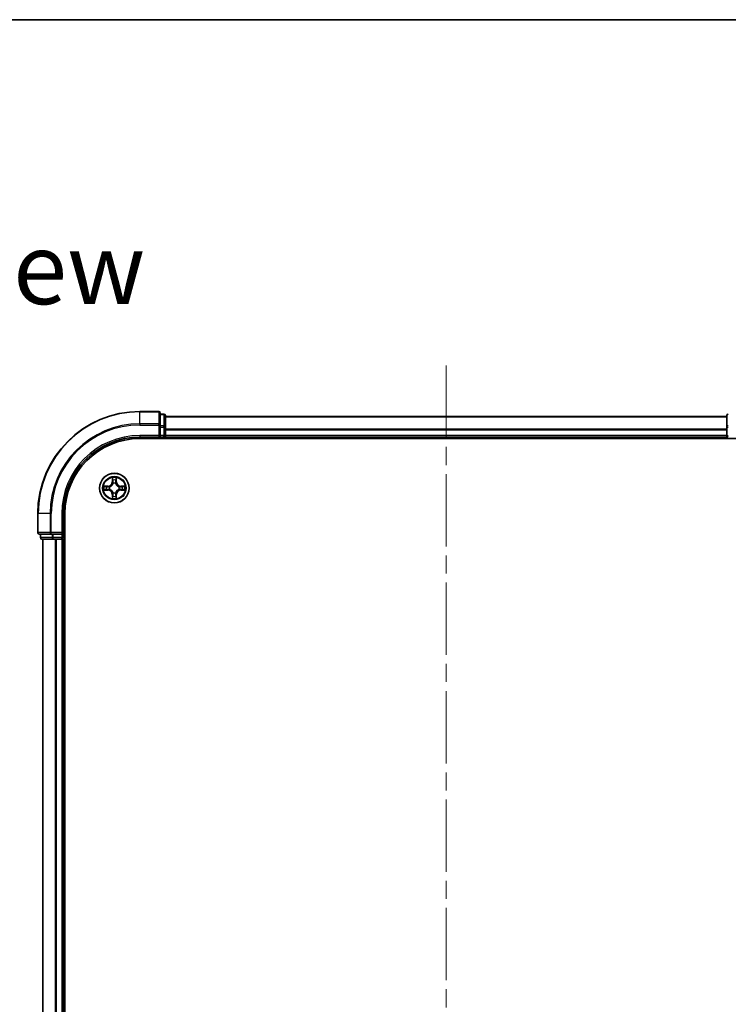
# Model space of a CAD drawing. Units: millimetres. Extents: x 36 to 6222, y 20 to 1144.
# Drawn here: x 1564 to 1703, y 951 to 1144 of the extents above; entities that cross this region are included whole.
import ezdxf

# ---------------------------------------------------------------- set-up
doc = ezdxf.new("R2010")
doc.units = ezdxf.units.MM
doc.header["$LTSCALE"] = 2.5
doc.linetypes.add('CHAIN', pattern=[0.3543, 0.2362, -0.0295, 0.0591, -0.0295])
for name, color, linetype, lineweight in [('Border (ISO)', 7, 'Continuous', 35), ('Centerline (ISO)', 131, 'Continuous', 18), ('Symbol (ISO)', 7, 'Continuous', 18), ('Visible (ISO)', 7, 'Continuous', 35), ('Visible Narrow (ISO)', 7, 'Continuous', 25)]:
    doc.layers.add(name, color=color, linetype=linetype, lineweight=lineweight)
doc.styles.add('Note Text (TK)', font='MS PGothic.ttf')

# ---------------------------------------------------------------- blocks, each defined once
blk = doc.blocks.new('Borders tk図枠')
at = {"layer": 'Border (ISO)'}
blk.add_line((14.5, 289), (405.5, 289), dxfattribs=at)

msp = doc.modelspace()

# ---------------------------------------------------------------- linework, layer by layer
at = {"layer": 'Centerline (ISO)', "linetype": 'CHAIN', "ltscale": 23.990969}
msp.add_line((1647.4747, 1076.2402), (1647.4747, 758.2402), dxfattribs=at)
at = {"layer": 'Visible (ISO)'}
for p, q in [((1591.1747, 1067.2402), (1587.4747, 1067.2402)), ((1591.4747, 1064.5996), (1591.4747, 1066.9402)), ((1592.1747, 1066.7402), (1591.4747, 1066.7402)), ((1592.4747, 1064.1988), (1592.4747, 1066.4402)), ((1702.4747, 1066.2402), (1592.4747, 1066.2402)), ((1702.4747, 1066.4402), (1702.4747, 1064.1988)), ((1591.4747, 1064.1988), (1591.4747, 1064.5996)), ((1591.4747, 1064.1988), (1591.4747, 1062.5402)), ((1592.4747, 1062.5402), (1592.4747, 1064.1988)), ((1702.4747, 1064.1988), (1702.4747, 1062.5402)), ((1587.4747, 1062.2402), (1591.4747, 1062.2402)), ((1587.4747, 1061.9402), (1707.4747, 1061.9402)), ((1591.1747, 1062.5402), (1591.4747, 1062.2402)), ((1591.4747, 1062.2402), (1591.4747, 1062.5402)), ((1591.4747, 1062.2402), (1592.1747, 1062.2402)), ((1592.4747, 1062.2402), (1592.4747, 1062.5402)), ((1592.4747, 1062.2402), (1702.4747, 1062.2402)), ((1592.4747, 1061.9402), (1592.4747, 1062.2402)), ((1702.4747, 1062.5402), (1702.4747, 1062.2402)), ((1702.4747, 1062.2402), (1702.4747, 1061.9402)), ((1567.4747, 1047.2402), (1567.4747, 1043.5402)), ((1572.4747, 1043.2402), (1572.4747, 1047.2402)), ((1572.7747, 787.2402), (1572.7747, 1047.2402)), ((1572.4747, 1043.2402), (1572.1747, 1043.5402)), ((1567.7747, 1043.2402), (1570.1153, 1043.2402)), ((1567.9747, 1043.2402), (1567.9747, 1042.5402)), ((1568.2747, 1042.2402), (1570.5161, 1042.2402)), ((1568.4747, 1042.2402), (1568.4747, 792.2402)), ((1570.1153, 1043.2402), (1570.5161, 1043.2402)), ((1572.1747, 1043.2402), (1570.5161, 1043.2402)), ((1570.5161, 1042.2402), (1570.8917, 1042.2402)), ((1570.8917, 1042.2402), (1571.1153, 1042.2402)), ((1571.1153, 1042.2402), (1572.1747, 1042.2402)), ((1572.1747, 1043.2402), (1572.4747, 1043.2402)), ((1572.1747, 1042.2402), (1572.4747, 1042.2402)), ((1572.4747, 1042.5402), (1572.4747, 1043.2402)), ((1572.4747, 792.2402), (1572.4747, 1042.2402)), ((1572.4747, 1042.2402), (1572.7747, 1042.2402))]:
    msp.add_line(p, q, dxfattribs=at)
msp.add_circle((1582.4747, 1052.2402), 2.9, dxfattribs=at)
for centre, radius, start, end in [((1587.4747, 1047.2402), 20, 90, 180), ((1591.1747, 1066.9402), 0.3, 0, 90), ((1592.1747, 1066.4402), 0.3, 0, 90), ((1702.7747, 1066.4402), 0.3, 90, 180), ((1587.4747, 1047.2402), 15, 90, 180), ((1587.4747, 1047.2402), 14.7, 90, 180), ((1592.1747, 1062.5402), 0.3, 270, 0), ((1702.7747, 1062.5402), 0.3, 180, 270), ((1567.7747, 1043.5402), 0.3, 180, 270), ((1568.2747, 1042.5402), 0.3, 180, 270), ((1572.1747, 1042.5402), 0.3, 270, 0)]:
    msp.add_arc(centre, radius, start, end, dxfattribs=at)
at = {"layer": 'Visible Narrow (ISO)'}
for p, q in [((1587.4747, 1067.1706), (1587.4747, 1067.2402)), ((1587.4747, 1067.1706), (1591.1747, 1067.1706)), ((1587.4747, 1064.8301), (1587.4747, 1067.1706)), ((1591.1747, 1067.1706), (1591.1747, 1067.2402)), ((1591.1747, 1067.1706), (1591.1747, 1064.8301)), ((1591.4747, 1066.6706), (1592.1747, 1066.6706)), ((1592.1747, 1066.6706), (1592.1747, 1066.7402)), ((1592.1747, 1066.6706), (1592.1747, 1064.4293)), ((1591.1747, 1064.8301), (1587.4747, 1064.8301)), ((1587.4747, 1064.8301), (1587.4747, 1064.5996)), ((1591.1747, 1064.5996), (1591.1747, 1064.8301)), ((1592.4747, 1066.1938), (1702.4747, 1066.1938)), ((1587.4747, 1064.5996), (1591.1747, 1064.5996)), ((1591.1747, 1064.5996), (1591.1747, 1062.5402)), ((1591.1747, 1064.5996), (1591.4747, 1064.5996)), ((1592.1747, 1064.4293), (1591.4747, 1064.4293)), ((1591.4747, 1064.1988), (1592.1747, 1064.1988)), ((1592.1747, 1064.1988), (1592.1747, 1064.4293)), ((1592.1747, 1064.1988), (1592.1747, 1062.5402)), ((1592.1747, 1064.1988), (1592.4747, 1064.1988)), ((1702.4747, 1063.8001), (1592.4747, 1063.8001)), ((1592.4747, 1063.6465), (1702.4747, 1063.6465)), ((1702.4747, 1064.1988), (1702.7747, 1064.1988)), ((1587.4747, 1062.5402), (1587.4747, 1062.2402)), ((1591.1747, 1062.5402), (1587.4747, 1062.5402)), ((1592.1747, 1062.5402), (1591.4747, 1062.5402)), ((1592.1747, 1062.2402), (1592.1747, 1062.5402)), ((1592.1747, 1062.5402), (1592.4747, 1062.5402)), ((1592.1747, 1062.2402), (1592.1747, 1061.9402)), ((1702.4747, 1062.5402), (1592.4747, 1062.5402)), ((1702.4747, 1062.5402), (1702.7747, 1062.5402)), ((1582.0843, 1054.2629), (1582.0707, 1053.4833)), ((1582.1205, 1053.4825), (1582.0707, 1053.4833)), ((1582.1205, 1053.4825), (1582.129, 1053.9725)), ((1582.1205, 1053.4825), (1582.1931, 1053.4812)), ((1582.2336, 1053.1564), (1582.2282, 1053.1771)), ((1582.7213, 1053.1771), (1582.7158, 1053.1564)), ((1582.829, 1053.4825), (1582.7564, 1053.4812)), ((1582.8204, 1053.9725), (1582.829, 1053.4825)), ((1582.829, 1053.4825), (1582.8788, 1053.4833)), ((1582.8788, 1053.4833), (1582.8652, 1054.2629)), ((1581.2315, 1052.6442), (1580.452, 1052.6306)), ((1580.452, 1051.8497), (1581.2315, 1051.8361)), ((1580.7424, 1052.5858), (1581.2324, 1052.5944)), ((1581.2324, 1051.8859), (1580.7424, 1051.8945)), ((1581.2324, 1052.5944), (1581.2315, 1052.6442)), ((1581.2324, 1051.8859), (1581.2315, 1051.8361)), ((1581.2324, 1052.5944), (1581.2337, 1052.5218)), ((1581.2324, 1051.8859), (1581.2337, 1051.9585)), ((1581.5378, 1052.4867), (1581.5585, 1052.4813)), ((1581.5585, 1051.999), (1581.5378, 1051.9936)), ((1582.2282, 1051.3032), (1582.2336, 1051.3239)), ((1582.7158, 1051.3239), (1582.7213, 1051.3032)), ((1583.391, 1052.4813), (1583.4117, 1052.4867)), ((1583.4117, 1051.9936), (1583.391, 1051.999)), ((1583.7171, 1052.5944), (1583.7158, 1052.5218)), ((1583.7171, 1051.8859), (1583.7158, 1051.9585)), ((1583.7171, 1052.5944), (1583.7179, 1052.6442)), ((1583.7171, 1052.5944), (1584.2071, 1052.5858)), ((1584.2071, 1051.8945), (1583.7171, 1051.8859)), ((1583.7171, 1051.8859), (1583.7179, 1051.8361)), ((1584.4975, 1052.6306), (1583.7179, 1052.6442)), ((1583.7179, 1051.8361), (1584.4975, 1051.8497)), ((1582.1205, 1050.9978), (1582.0707, 1050.997)), ((1582.0707, 1050.997), (1582.0843, 1050.2174)), ((1582.1205, 1050.9978), (1582.1931, 1050.9991)), ((1582.129, 1050.5078), (1582.1205, 1050.9978)), ((1582.829, 1050.9978), (1582.7564, 1050.9991)), ((1582.829, 1050.9978), (1582.8204, 1050.5078)), ((1582.829, 1050.9978), (1582.8788, 1050.997)), ((1582.8652, 1050.2174), (1582.8788, 1050.997)), ((1567.5443, 1047.2402), (1567.4747, 1047.2402)), ((1567.5443, 1043.5402), (1567.5443, 1047.2402)), ((1569.8848, 1047.2402), (1567.5443, 1047.2402)), ((1569.8848, 1047.2402), (1569.8848, 1043.5402)), ((1569.8848, 1047.2402), (1570.1153, 1047.2402)), ((1570.1153, 1043.5402), (1570.1153, 1047.2402)), ((1572.1747, 1047.2402), (1572.4747, 1047.2402)), ((1572.1747, 1047.2402), (1572.1747, 1043.5402)), ((1567.4747, 1043.5402), (1567.5443, 1043.5402)), ((1569.8848, 1043.5402), (1567.5443, 1043.5402)), ((1569.8848, 1043.5402), (1570.1153, 1043.5402)), ((1572.1747, 1043.5402), (1570.1153, 1043.5402)), ((1570.1153, 1043.2402), (1570.1153, 1043.5402)), ((1567.9747, 1042.5402), (1568.0443, 1042.5402)), ((1568.0443, 1042.5402), (1568.0443, 1043.2402)), ((1570.2856, 1042.5402), (1568.0443, 1042.5402)), ((1568.5443, 792.2402), (1568.5443, 1042.2402)), ((1570.2856, 1043.2402), (1570.2856, 1042.5402)), ((1570.2856, 1042.5402), (1570.5161, 1042.5402)), ((1570.5161, 1042.5402), (1570.5161, 1043.2402)), ((1572.1747, 1042.5402), (1570.5161, 1042.5402)), ((1570.5161, 1042.2402), (1570.5161, 1042.5402)), ((1570.8848, 1042.2402), (1570.8848, 792.2402)), ((1571.1153, 792.2402), (1571.1153, 1042.2402)), ((1572.1747, 1043.2402), (1572.1747, 1042.5402)), ((1572.1747, 1042.5402), (1572.4747, 1042.5402)), ((1572.1747, 1042.2402), (1572.1747, 1042.5402)), ((1572.1747, 1042.2402), (1572.1747, 792.2402)), ((1572.7747, 1042.5402), (1572.4747, 1042.5402))]:
    msp.add_line(p, q, dxfattribs=at)
for radius in [2.8677, 2.3092, 2.1415]:
    msp.add_circle((1582.4747, 1052.2402), radius, dxfattribs=at)
for centre, radius, start, end in [((1587.4747, 1047.2402), 19.9305, 90, 180), ((1587.4747, 1047.2402), 17.59, 90, 180), ((1587.4747, 1047.2402), 17.3595, 90, 180), ((1587.4747, 1047.2402), 15.3, 90, 180), ((1581.2166, 1053.4983), 0.8542, 271, 359), ((1581.2166, 1053.4983), 0.904, 271, 359), ((1582.4747, 1052.2402), 2.0601, 79.074582, 100.925418), ((1582.4747, 1052.2402), 1.6122, 79.692479, 100.307521), ((1582.4747, 1052.2402), 0.9688, 75.258044, 104.741956), ((1582.4747, 1052.2402), 0.9475, 75.258044, 104.741956), ((1583.7329, 1053.4983), 0.904, 181, 269), ((1583.7329, 1053.4983), 0.8542, 181, 269), ((1582.4747, 1052.2402), 2.0601, 169.074582, 190.925418), ((1582.4747, 1052.2402), 1.6122, 169.692479, 190.307521), ((1581.2166, 1050.982), 0.8542, 1, 89), ((1581.2166, 1050.982), 0.904, 1, 89), ((1582.4747, 1052.2402), 0.9688, 165.258044, 194.741956), ((1582.4747, 1052.2402), 0.9475, 165.258044, 194.741956), ((1582.4747, 1052.2402), 0.9688, 255.258044, 284.741956), ((1582.4747, 1052.2402), 0.9475, 255.258044, 284.741956), ((1583.7329, 1050.982), 0.904, 91, 179), ((1583.7329, 1050.982), 0.8542, 91, 179), ((1582.4747, 1052.2402), 0.9475, 345.258044, 14.741956), ((1582.4747, 1052.2402), 0.9688, 345.258044, 14.741956), ((1582.4747, 1052.2402), 1.6122, 349.692479, 10.307521), ((1582.4747, 1052.2402), 2.0601, 349.074582, 10.925418), ((1582.4747, 1052.2402), 2.0601, 259.074582, 280.925418), ((1582.4747, 1052.2402), 1.6122, 259.692479, 280.307521)]:
    msp.add_arc(centre, radius, start, end, dxfattribs=at)
for centre, major_axis, ratio, start_param, end_param in [((1591.1747, 1066.9402), (0.3, 0), 0.76822128, 0, 1.57079633), ((1592.1747, 1066.4402), (0.3, 0), 0.76822128, 0, 1.57079633), ((1702.7747, 1066.4402), (-0.3, 0), 0.76822128, 4.71238898, 6.28318531), ((1591.1747, 1064.5996), (0.3, 0), 0.76822128, 0, 1.57079633), ((1592.1747, 1064.1988), (0.3, 0), 0.76822128, 0, 1.57079633), ((1702.7747, 1064.1988), (-0.3, 0), 0.76822128, 4.71238898, 6.28318531), ((1582.1789, 1053.9717), (-0.05, -0.002), 0.54850665, 4.7835784, 6.17876057), ((1582.1943, 1053.7822), (-0.0494, -0.008), 0.89574018, 4.73044269, 6.08586581), ((1582.2396, 1053.1337), (-0.0492, 0.0091), 0.87684642, 5.10328313, 6.10089396), ((1582.2396, 1053.1337), (-0.0477, 0.0149), 0.41070123, 4.96449783, 6.18744952), ((1582.2429, 1053.4803), (-0.0494, -0.008), 0.89572054, 4.73483766, 6.08588361), ((1582.7066, 1053.4803), (0.0494, -0.008), 0.89572054, 0.1973017, 1.54834765), ((1582.7099, 1053.1337), (0.0477, 0.0149), 0.41070123, 0.09573579, 1.31868747), ((1582.7099, 1053.1337), (0.0492, 0.0091), 0.87684641, 0.18229136, 1.17990219), ((1582.7552, 1053.7822), (0.0494, -0.008), 0.89574018, 0.19731949, 1.55274262), ((1582.7706, 1053.9717), (0.05, -0.002), 0.54850665, 0.10442473, 1.4996069), ((1580.7432, 1052.536), (0.002, 0.05), 0.54850665, 0.10442473, 1.4996069), ((1580.7432, 1051.9443), (0.002, -0.05), 0.54850665, 4.7835784, 6.17876057), ((1580.9327, 1052.5206), (0.008, 0.0494), 0.89574018, 0.19731949, 1.55274262), ((1580.9327, 1051.9597), (0.008, -0.0494), 0.89574018, 4.73044269, 6.08586581), ((1581.2346, 1052.472), (0.008, 0.0494), 0.89572054, 0.1973017, 1.54834765), ((1581.2346, 1052.0083), (0.008, -0.0494), 0.89572054, 4.73483766, 6.08588361), ((1581.5812, 1052.4753), (-0.0091, 0.0492), 0.87684641, 0.18229136, 1.17990219), ((1581.5812, 1052.005), (-0.0091, -0.0492), 0.87684642, 5.10328313, 6.10089396), ((1581.5812, 1052.4753), (-0.0149, 0.0477), 0.41070123, 0.09573579, 1.31868747), ((1581.5812, 1052.005), (-0.0149, -0.0477), 0.41070123, 4.96449783, 6.18744952), ((1582.2396, 1051.3466), (-0.0492, -0.0091), 0.87684641, 0.18229136, 1.17990219), ((1582.2396, 1051.3466), (-0.0477, -0.0149), 0.41070123, 0.09573579, 1.31868747), ((1582.7099, 1051.3466), (0.0477, -0.0149), 0.41070123, 4.96449783, 6.18744952), ((1582.7099, 1051.3466), (0.0492, -0.0091), 0.87684642, 5.10328313, 6.10089396), ((1583.3683, 1052.4753), (0.0091, 0.0492), 0.87684642, 5.10328313, 6.10089396), ((1583.3683, 1052.4753), (0.0149, 0.0477), 0.41070123, 4.96449783, 6.18744952), ((1583.3683, 1052.005), (0.0149, -0.0477), 0.41070123, 0.09573579, 1.31868747), ((1583.3683, 1052.005), (0.0091, -0.0492), 0.87684641, 0.18229136, 1.17990219), ((1583.7149, 1052.472), (-0.008, 0.0494), 0.89572054, 4.73483766, 6.08588361), ((1583.7149, 1052.0083), (-0.008, -0.0494), 0.89572054, 0.1973017, 1.54834765), ((1584.0168, 1052.5206), (-0.008, 0.0494), 0.89574018, 4.73044269, 6.08586581), ((1584.0168, 1051.9597), (-0.008, -0.0494), 0.89574018, 0.19731949, 1.55274262), ((1584.2063, 1052.536), (-0.002, 0.05), 0.54850665, 4.7835784, 6.17876057), ((1584.2063, 1051.9443), (-0.002, -0.05), 0.54850665, 0.10442473, 1.4996069), ((1582.1789, 1050.5086), (-0.05, 0.002), 0.54850665, 0.10442473, 1.4996069), ((1582.1943, 1050.6981), (-0.0494, 0.008), 0.89574018, 0.19731949, 1.55274262), ((1582.2429, 1051), (-0.0494, 0.008), 0.89572054, 0.1973017, 1.54834765), ((1582.7066, 1051), (0.0494, 0.008), 0.89572054, 4.73483766, 6.08588361), ((1582.7552, 1050.6981), (0.0494, 0.008), 0.89574018, 4.73044269, 6.08586581), ((1582.7706, 1050.5086), (0.05, 0.002), 0.54850665, 4.7835784, 6.17876057), ((1567.7747, 1043.5402), (0, -0.3), 0.76822128, 4.71238898, 6.28318531), ((1570.1153, 1043.5402), (0, -0.3), 0.76822128, 4.71238898, 6.28318531), ((1568.2747, 1042.5402), (0, -0.3), 0.76822128, 4.71238898, 6.28318531), ((1570.5161, 1042.5402), (0, -0.3), 0.76822128, 4.71238898, 6.28318531)]:
    msp.add_ellipse(centre, major_axis=major_axis, ratio=ratio, start_param=start_param, end_param=end_param, dxfattribs=at)
for points, knots in [([(1581.5585, 1052.4813), (1581.5743, 1052.4864), (1581.5902, 1052.492), (1581.6862, 1052.5285), (1581.7653, 1052.5702), (1581.888, 1052.6581), (1581.9336, 1052.6967), (1581.9759, 1052.739), (1582.0182, 1052.7812), (1582.0568, 1052.8269), (1582.1447, 1052.9496), (1582.1864, 1053.0287), (1582.2229, 1053.1247), (1582.2285, 1053.1406), (1582.2336, 1053.1564)], [-0.174866013, -0.174866013, -0.174866013, -0.174866013, -0.16940495, -0.16940495, -0.141674077, -0.141674077, -0.124342281, -0.124342281, -0.124342281, -0.107010485, -0.107010485, -0.079279611, -0.079279611, -0.073818549, -0.073818549, -0.073818549, -0.073818549]), ([(1582.1927, 1053.1505), (1582.188, 1053.1353), (1582.1829, 1053.1203), (1582.1497, 1053.029), (1582.1118, 1052.9541), (1582.0317, 1052.8391), (1581.9963, 1052.7966), (1581.9573, 1052.7576), (1581.9183, 1052.7186), (1581.8758, 1052.6832), (1581.7608, 1052.6031), (1581.6859, 1052.5652), (1581.5946, 1052.532), (1581.5795, 1052.5269), (1581.5644, 1052.5222)], [0.073818549, 0.073818549, 0.073818549, 0.073818549, 0.079279611, 0.079279611, 0.107010485, 0.107010485, 0.124342281, 0.124342281, 0.124342281, 0.141674077, 0.141674077, 0.16940495, 0.16940495, 0.174866013, 0.174866013, 0.174866013, 0.174866013]), ([(1582.1742, 1053.9989), (1582.1738, 1054.0139), (1582.1717, 1054.0294), (1582.1632, 1054.0704), (1582.1551, 1054.096), (1582.137, 1054.1447), (1582.1273, 1054.1677), (1582.1065, 1054.2149), (1582.0954, 1054.239), (1582.0843, 1054.2629)], [0, 0, 0, 0, 0.0059340385, 0.0059340385, 0.0154285, 0.0154285, 0.0237449879, 0.0237449879, 0.0323943032, 0.0323943032, 0.0323943032, 0.0323943032]), ([(1582.0843, 1054.2629), (1582.0898, 1054.2366), (1582.0954, 1054.21), (1582.1058, 1054.1581), (1582.1106, 1054.1328), (1582.1196, 1054.0792), (1582.1236, 1054.051), (1582.1278, 1054.0061), (1582.1289, 1053.9891), (1582.129, 1053.9725)], [-0.0323943032, -0.0323943032, -0.0323943032, -0.0323943032, -0.0237449879, -0.0237449879, -0.0154285, -0.0154285, -0.0059340385, -0.0059340385, 0, 0, 0, 0]), ([(1582.129, 1053.9725), (1582.1307, 1053.9322), (1582.1328, 1053.8953), (1582.138, 1053.8314), (1582.1411, 1053.8043), (1582.1445, 1053.7831)], [0, 0, 0, 0, 0.014491423, 0.014491423, 0.0289828459, 0.0289828459, 0.0289828459, 0.0289828459]), ([(1582.1445, 1053.7831), (1582.1526, 1053.7328), (1582.1607, 1053.6825), (1582.1769, 1053.5818), (1582.185, 1053.5315), (1582.1931, 1053.4812)], [0, 0, 0, 0, 0.0343899271, 0.0343899271, 0.0687798542, 0.0687798542, 0.0687798542, 0.0687798542]), ([(1582.1863, 1053.8263), (1582.1832, 1053.8456), (1582.1807, 1053.8703), (1582.1766, 1053.9285), (1582.1751, 1053.9621), (1582.1742, 1053.9989)], [-0.0289828459, -0.0289828459, -0.0289828459, -0.0289828459, -0.014491423, -0.014491423, 0, 0, 0, 0]), ([(1582.2347, 1053.5244), (1582.2266, 1053.5747), (1582.2186, 1053.625), (1582.2024, 1053.7257), (1582.1944, 1053.776), (1582.1863, 1053.8263)], [-0.0687798542, -0.0687798542, -0.0687798542, -0.0687798542, -0.0343899271, -0.0343899271, 0, 0, 0, 0]), ([(1582.1931, 1053.4812), (1582.2048, 1053.4128), (1582.2093, 1053.3431), (1582.2042, 1053.232), (1582.2, 1053.1917), (1582.1927, 1053.1505)], [0, 0, 0, 0, 0.0491206273, 0.0491206273, 0.0764653604, 0.0764653604, 0.0764653604, 0.0764653604]), ([(1582.2282, 1053.1771), (1582.237, 1053.2204), (1582.2425, 1053.2627), (1582.2501, 1053.3793), (1582.2462, 1053.4525), (1582.2347, 1053.5244)], [-0.0764653604, -0.0764653604, -0.0764653604, -0.0764653604, -0.0491206273, -0.0491206273, 0, 0, 0, 0]), ([(1582.7148, 1053.5244), (1582.7033, 1053.4525), (1582.6994, 1053.3793), (1582.707, 1053.2627), (1582.7125, 1053.2204), (1582.7213, 1053.1771)], [-0.0982412545, -0.0982412545, -0.0982412545, -0.0982412545, -0.0491206273, -0.0491206273, -0.0217758941, -0.0217758941, -0.0217758941, -0.0217758941]), ([(1582.7632, 1053.8263), (1582.7551, 1053.776), (1582.7471, 1053.7257), (1582.7309, 1053.625), (1582.7229, 1053.5747), (1582.7148, 1053.5244)], [-0.0687798542, -0.0687798542, -0.0687798542, -0.0687798542, -0.0343899271, -0.0343899271, 0, 0, 0, 0]), ([(1582.7158, 1053.1564), (1582.721, 1053.1406), (1582.7266, 1053.1247), (1582.7631, 1053.0287), (1582.8048, 1052.9496), (1582.8927, 1052.8269), (1582.9313, 1052.7812), (1582.9736, 1052.739), (1583.0158, 1052.6967), (1583.0615, 1052.6581), (1583.1842, 1052.5702), (1583.2633, 1052.5285), (1583.3593, 1052.492), (1583.3751, 1052.4864), (1583.391, 1052.4813)], [-0.174866013, -0.174866013, -0.174866013, -0.174866013, -0.16940495, -0.16940495, -0.141674077, -0.141674077, -0.124342281, -0.124342281, -0.124342281, -0.107010485, -0.107010485, -0.079279611, -0.079279611, -0.073818549, -0.073818549, -0.073818549, -0.073818549]), ([(1582.7568, 1053.1505), (1582.7495, 1053.1917), (1582.7453, 1053.232), (1582.7401, 1053.3431), (1582.7447, 1053.4128), (1582.7564, 1053.4812)], [0.0217758941, 0.0217758941, 0.0217758941, 0.0217758941, 0.0491206273, 0.0491206273, 0.0982412545, 0.0982412545, 0.0982412545, 0.0982412545]), ([(1582.7564, 1053.4812), (1582.7645, 1053.5315), (1582.7726, 1053.5818), (1582.7888, 1053.6825), (1582.7969, 1053.7328), (1582.805, 1053.7831)], [0, 0, 0, 0, 0.0343899271, 0.0343899271, 0.0687798542, 0.0687798542, 0.0687798542, 0.0687798542]), ([(1583.3851, 1052.5222), (1583.3699, 1052.5269), (1583.3549, 1052.532), (1583.2636, 1052.5652), (1583.1887, 1052.6031), (1583.0737, 1052.6832), (1583.0312, 1052.7186), (1582.9922, 1052.7576), (1582.9532, 1052.7966), (1582.9178, 1052.8391), (1582.8377, 1052.9541), (1582.7998, 1053.029), (1582.7666, 1053.1203), (1582.7615, 1053.1353), (1582.7568, 1053.1505)], [0.073818549, 0.073818549, 0.073818549, 0.073818549, 0.079279611, 0.079279611, 0.107010485, 0.107010485, 0.124342281, 0.124342281, 0.124342281, 0.141674077, 0.141674077, 0.16940495, 0.16940495, 0.174866013, 0.174866013, 0.174866013, 0.174866013]), ([(1582.7753, 1053.9989), (1582.7744, 1053.9623), (1582.7729, 1053.9289), (1582.7689, 1053.8706), (1582.7663, 1053.8457), (1582.7632, 1053.8263)], [-0.0289828459, -0.0289828459, -0.0289828459, -0.0289828459, -0.0145850634, -0.0145850634, 0, 0, 0, 0]), ([(1582.8652, 1054.2629), (1582.8517, 1054.2337), (1582.8381, 1054.2043), (1582.8095, 1054.1378), (1582.7952, 1054.101), (1582.7798, 1054.0424), (1582.7758, 1054.0202), (1582.7753, 1053.9989)], [-0.0003383294, -0.0003383294, -0.0003383294, -0.0003383294, 0.0102009359, 0.0102009359, 0.0236501899, 0.0236501899, 0.0320559737, 0.0320559737, 0.0320559737, 0.0320559737]), ([(1582.805, 1053.7831), (1582.8084, 1053.8044), (1582.8115, 1053.8318), (1582.8167, 1053.8958), (1582.8188, 1053.9324), (1582.8204, 1053.9725)], [0, 0, 0, 0, 0.0145850634, 0.0145850634, 0.0289828459, 0.0289828459, 0.0289828459, 0.0289828459]), ([(1582.8204, 1053.9725), (1582.8207, 1053.9959), (1582.8227, 1054.0203), (1582.8303, 1054.0848), (1582.8374, 1054.1252), (1582.8516, 1054.1984), (1582.8584, 1054.2308), (1582.8652, 1054.2629)], [-0.0320559737, -0.0320559737, -0.0320559737, -0.0320559737, -0.0236501899, -0.0236501899, -0.0102009359, -0.0102009359, 0.0003383294, 0.0003383294, 0.0003383294, 0.0003383294]), ([(1580.7424, 1052.5858), (1580.719, 1052.5861), (1580.6946, 1052.5881), (1580.6301, 1052.5957), (1580.5897, 1052.6028), (1580.5165, 1052.617), (1580.4841, 1052.6238), (1580.452, 1052.6306)], [-0.0320559737, -0.0320559737, -0.0320559737, -0.0320559737, -0.0236501899, -0.0236501899, -0.0102009359, -0.0102009359, 0.0003383294, 0.0003383294, 0.0003383294, 0.0003383294]), ([(1580.452, 1052.6306), (1580.4812, 1052.6171), (1580.5106, 1052.6035), (1580.5771, 1052.5749), (1580.6139, 1052.5606), (1580.6725, 1052.5452), (1580.6947, 1052.5412), (1580.716, 1052.5407)], [-0.0003383294, -0.0003383294, -0.0003383294, -0.0003383294, 0.0102009359, 0.0102009359, 0.0236501899, 0.0236501899, 0.0320559737, 0.0320559737, 0.0320559737, 0.0320559737]), ([(1580.716, 1051.9396), (1580.701, 1051.9392), (1580.6855, 1051.9371), (1580.6445, 1051.9286), (1580.6189, 1051.9205), (1580.5702, 1051.9024), (1580.5472, 1051.8927), (1580.5, 1051.8719), (1580.4759, 1051.8608), (1580.452, 1051.8497)], [0, 0, 0, 0, 0.0059340385, 0.0059340385, 0.0154285, 0.0154285, 0.0237449879, 0.0237449879, 0.0323943032, 0.0323943032, 0.0323943032, 0.0323943032]), ([(1580.452, 1051.8497), (1580.4783, 1051.8552), (1580.5049, 1051.8608), (1580.5568, 1051.8712), (1580.5821, 1051.876), (1580.6357, 1051.885), (1580.6639, 1051.889), (1580.7088, 1051.8932), (1580.7258, 1051.8943), (1580.7424, 1051.8945)], [-0.0323943032, -0.0323943032, -0.0323943032, -0.0323943032, -0.0237449879, -0.0237449879, -0.0154285, -0.0154285, -0.0059340385, -0.0059340385, 0, 0, 0, 0]), ([(1580.716, 1052.5407), (1580.7526, 1052.5398), (1580.786, 1052.5383), (1580.8443, 1052.5343), (1580.8692, 1052.5317), (1580.8886, 1052.5286)], [-0.0289828459, -0.0289828459, -0.0289828459, -0.0289828459, -0.0145850634, -0.0145850634, 0, 0, 0, 0]), ([(1580.8886, 1051.9517), (1580.8693, 1051.9486), (1580.8446, 1051.9461), (1580.7864, 1051.942), (1580.7528, 1051.9405), (1580.716, 1051.9396)], [-0.0289828459, -0.0289828459, -0.0289828459, -0.0289828459, -0.014491423, -0.014491423, 0, 0, 0, 0]), ([(1580.9318, 1052.5704), (1580.9104, 1052.5738), (1580.8831, 1052.5769), (1580.8191, 1052.5821), (1580.7825, 1052.5842), (1580.7424, 1052.5858)], [0, 0, 0, 0, 0.0145850634, 0.0145850634, 0.0289828459, 0.0289828459, 0.0289828459, 0.0289828459]), ([(1580.7424, 1051.8945), (1580.7827, 1051.8961), (1580.8196, 1051.8982), (1580.8835, 1051.9034), (1580.9106, 1051.9065), (1580.9318, 1051.9099)], [0, 0, 0, 0, 0.014491423, 0.014491423, 0.0289828459, 0.0289828459, 0.0289828459, 0.0289828459]), ([(1580.8886, 1052.5286), (1580.9389, 1052.5205), (1580.9892, 1052.5125), (1581.0899, 1052.4963), (1581.1402, 1052.4883), (1581.1905, 1052.4802)], [-0.0687798542, -0.0687798542, -0.0687798542, -0.0687798542, -0.0343899271, -0.0343899271, 0, 0, 0, 0]), ([(1581.1905, 1052.0001), (1581.1402, 1051.992), (1581.0899, 1051.984), (1580.9892, 1051.9678), (1580.9389, 1051.9598), (1580.8886, 1051.9517)], [-0.0687798542, -0.0687798542, -0.0687798542, -0.0687798542, -0.0343899271, -0.0343899271, 0, 0, 0, 0]), ([(1581.2337, 1052.5218), (1581.1834, 1052.5299), (1581.133, 1052.538), (1581.0324, 1052.5542), (1580.9821, 1052.5623), (1580.9318, 1052.5704)], [0, 0, 0, 0, 0.0343899271, 0.0343899271, 0.0687798542, 0.0687798542, 0.0687798542, 0.0687798542]), ([(1580.9318, 1051.9099), (1580.9821, 1051.918), (1581.0324, 1051.9261), (1581.133, 1051.9423), (1581.1834, 1051.9504), (1581.2337, 1051.9585)], [0, 0, 0, 0, 0.0343899271, 0.0343899271, 0.0687798542, 0.0687798542, 0.0687798542, 0.0687798542]), ([(1581.1905, 1052.4802), (1581.2624, 1052.4687), (1581.3356, 1052.4648), (1581.4522, 1052.4724), (1581.4945, 1052.4779), (1581.5378, 1052.4867)], [-0.0982412545, -0.0982412545, -0.0982412545, -0.0982412545, -0.0491206273, -0.0491206273, -0.0217758941, -0.0217758941, -0.0217758941, -0.0217758941]), ([(1581.5378, 1051.9936), (1581.4945, 1052.0024), (1581.4522, 1052.0079), (1581.3356, 1052.0155), (1581.2624, 1052.0116), (1581.1905, 1052.0001)], [-0.0764653604, -0.0764653604, -0.0764653604, -0.0764653604, -0.0491206273, -0.0491206273, 0, 0, 0, 0]), ([(1581.5644, 1052.5222), (1581.5232, 1052.5149), (1581.4829, 1052.5107), (1581.3718, 1052.5055), (1581.3021, 1052.5101), (1581.2337, 1052.5218)], [0.0217758941, 0.0217758941, 0.0217758941, 0.0217758941, 0.0491206273, 0.0491206273, 0.0982412545, 0.0982412545, 0.0982412545, 0.0982412545]), ([(1581.2337, 1051.9585), (1581.3021, 1051.9702), (1581.3718, 1051.9748), (1581.4829, 1051.9696), (1581.5232, 1051.9654), (1581.5644, 1051.9581)], [0, 0, 0, 0, 0.0491206273, 0.0491206273, 0.0764653604, 0.0764653604, 0.0764653604, 0.0764653604]), ([(1582.2336, 1051.3239), (1582.2285, 1051.3397), (1582.2229, 1051.3556), (1582.1864, 1051.4516), (1582.1447, 1051.5307), (1582.0568, 1051.6534), (1582.0182, 1051.6991), (1581.9759, 1051.7413), (1581.9336, 1051.7836), (1581.888, 1051.8222), (1581.7653, 1051.9101), (1581.6862, 1051.9518), (1581.5902, 1051.9883), (1581.5743, 1051.9939), (1581.5585, 1051.999)], [-0.174866013, -0.174866013, -0.174866013, -0.174866013, -0.16940495, -0.16940495, -0.141674077, -0.141674077, -0.124342281, -0.124342281, -0.124342281, -0.107010485, -0.107010485, -0.079279611, -0.079279611, -0.073818549, -0.073818549, -0.073818549, -0.073818549]), ([(1581.5644, 1051.9581), (1581.5795, 1051.9534), (1581.5946, 1051.9483), (1581.6859, 1051.9151), (1581.7608, 1051.8772), (1581.8758, 1051.7971), (1581.9183, 1051.7617), (1581.9573, 1051.7227), (1581.9963, 1051.6837), (1582.0317, 1051.6412), (1582.1118, 1051.5262), (1582.1497, 1051.4513), (1582.1829, 1051.36), (1582.188, 1051.345), (1582.1927, 1051.3298)], [0.073818549, 0.073818549, 0.073818549, 0.073818549, 0.079279611, 0.079279611, 0.107010485, 0.107010485, 0.124342281, 0.124342281, 0.124342281, 0.141674077, 0.141674077, 0.16940495, 0.16940495, 0.174866013, 0.174866013, 0.174866013, 0.174866013]), ([(1582.1927, 1051.3298), (1582.2, 1051.2886), (1582.2042, 1051.2483), (1582.2093, 1051.1372), (1582.2048, 1051.0675), (1582.1931, 1050.9991)], [0.0217758941, 0.0217758941, 0.0217758941, 0.0217758941, 0.0491206273, 0.0491206273, 0.0982412545, 0.0982412545, 0.0982412545, 0.0982412545]), ([(1582.2347, 1050.9559), (1582.2462, 1051.0278), (1582.2501, 1051.101), (1582.2425, 1051.2176), (1582.237, 1051.2599), (1582.2282, 1051.3032)], [-0.0982412545, -0.0982412545, -0.0982412545, -0.0982412545, -0.0491206273, -0.0491206273, -0.0217758941, -0.0217758941, -0.0217758941, -0.0217758941]), ([(1582.7213, 1051.3032), (1582.7125, 1051.2599), (1582.707, 1051.2176), (1582.6994, 1051.101), (1582.7033, 1051.0278), (1582.7148, 1050.9559)], [-0.0764653604, -0.0764653604, -0.0764653604, -0.0764653604, -0.0491206273, -0.0491206273, 0, 0, 0, 0]), ([(1583.391, 1051.999), (1583.3751, 1051.9939), (1583.3593, 1051.9883), (1583.2633, 1051.9518), (1583.1842, 1051.9101), (1583.0615, 1051.8222), (1583.0158, 1051.7836), (1582.9736, 1051.7413), (1582.9313, 1051.6991), (1582.8927, 1051.6534), (1582.8048, 1051.5307), (1582.7631, 1051.4516), (1582.7266, 1051.3556), (1582.721, 1051.3397), (1582.7158, 1051.3239)], [-0.174866013, -0.174866013, -0.174866013, -0.174866013, -0.16940495, -0.16940495, -0.141674077, -0.141674077, -0.124342281, -0.124342281, -0.124342281, -0.107010485, -0.107010485, -0.079279611, -0.079279611, -0.073818549, -0.073818549, -0.073818549, -0.073818549]), ([(1582.7564, 1050.9991), (1582.7447, 1051.0675), (1582.7401, 1051.1372), (1582.7453, 1051.2483), (1582.7495, 1051.2886), (1582.7568, 1051.3298)], [0, 0, 0, 0, 0.0491206273, 0.0491206273, 0.0764653604, 0.0764653604, 0.0764653604, 0.0764653604]), ([(1582.7568, 1051.3298), (1582.7615, 1051.345), (1582.7666, 1051.36), (1582.7998, 1051.4513), (1582.8377, 1051.5262), (1582.9178, 1051.6412), (1582.9532, 1051.6837), (1582.9922, 1051.7227), (1583.0312, 1051.7617), (1583.0737, 1051.7971), (1583.1887, 1051.8772), (1583.2636, 1051.9151), (1583.3549, 1051.9483), (1583.3699, 1051.9534), (1583.3851, 1051.9581)], [0.073818549, 0.073818549, 0.073818549, 0.073818549, 0.079279611, 0.079279611, 0.107010485, 0.107010485, 0.124342281, 0.124342281, 0.124342281, 0.141674077, 0.141674077, 0.16940495, 0.16940495, 0.174866013, 0.174866013, 0.174866013, 0.174866013]), ([(1583.7158, 1052.5218), (1583.6474, 1052.5101), (1583.5777, 1052.5055), (1583.4666, 1052.5107), (1583.4263, 1052.5149), (1583.3851, 1052.5222)], [0, 0, 0, 0, 0.0491206273, 0.0491206273, 0.0764653604, 0.0764653604, 0.0764653604, 0.0764653604]), ([(1583.3851, 1051.9581), (1583.4263, 1051.9654), (1583.4666, 1051.9696), (1583.5777, 1051.9748), (1583.6474, 1051.9702), (1583.7158, 1051.9585)], [0.0217758941, 0.0217758941, 0.0217758941, 0.0217758941, 0.0491206273, 0.0491206273, 0.0982412545, 0.0982412545, 0.0982412545, 0.0982412545]), ([(1583.4117, 1052.4867), (1583.455, 1052.4779), (1583.4973, 1052.4724), (1583.6139, 1052.4648), (1583.6871, 1052.4687), (1583.759, 1052.4802)], [-0.0764653604, -0.0764653604, -0.0764653604, -0.0764653604, -0.0491206273, -0.0491206273, 0, 0, 0, 0]), ([(1583.759, 1052.0001), (1583.6871, 1052.0116), (1583.6139, 1052.0155), (1583.4973, 1052.0079), (1583.455, 1052.0024), (1583.4117, 1051.9936)], [-0.0982412545, -0.0982412545, -0.0982412545, -0.0982412545, -0.0491206273, -0.0491206273, -0.0217758941, -0.0217758941, -0.0217758941, -0.0217758941]), ([(1584.0177, 1052.5704), (1583.9674, 1052.5623), (1583.9171, 1052.5542), (1583.8164, 1052.538), (1583.7661, 1052.5299), (1583.7158, 1052.5218)], [0, 0, 0, 0, 0.0343899271, 0.0343899271, 0.0687798542, 0.0687798542, 0.0687798542, 0.0687798542]), ([(1583.7158, 1051.9585), (1583.7661, 1051.9504), (1583.8164, 1051.9423), (1583.9171, 1051.9261), (1583.9674, 1051.918), (1584.0177, 1051.9099)], [0, 0, 0, 0, 0.0343899271, 0.0343899271, 0.0687798542, 0.0687798542, 0.0687798542, 0.0687798542]), ([(1583.759, 1052.4802), (1583.8093, 1052.4883), (1583.8596, 1052.4963), (1583.9603, 1052.5125), (1584.0106, 1052.5205), (1584.0609, 1052.5286)], [-0.0687798542, -0.0687798542, -0.0687798542, -0.0687798542, -0.0343899271, -0.0343899271, 0, 0, 0, 0]), ([(1584.0609, 1051.9517), (1584.0106, 1051.9598), (1583.9603, 1051.9678), (1583.8596, 1051.984), (1583.8093, 1051.992), (1583.759, 1052.0001)], [-0.0687798542, -0.0687798542, -0.0687798542, -0.0687798542, -0.0343899271, -0.0343899271, 0, 0, 0, 0]), ([(1584.2071, 1052.5858), (1584.1668, 1052.5842), (1584.1299, 1052.5821), (1584.066, 1052.5769), (1584.0389, 1052.5738), (1584.0177, 1052.5704)], [0, 0, 0, 0, 0.014491423, 0.014491423, 0.0289828459, 0.0289828459, 0.0289828459, 0.0289828459]), ([(1584.0177, 1051.9099), (1584.039, 1051.9065), (1584.0663, 1051.9034), (1584.1304, 1051.8982), (1584.167, 1051.8961), (1584.2071, 1051.8945)], [0, 0, 0, 0, 0.0145850634, 0.0145850634, 0.0289828459, 0.0289828459, 0.0289828459, 0.0289828459]), ([(1584.0609, 1052.5286), (1584.0802, 1052.5317), (1584.1049, 1052.5342), (1584.1631, 1052.5383), (1584.1967, 1052.5398), (1584.2335, 1052.5407)], [-0.0289828459, -0.0289828459, -0.0289828459, -0.0289828459, -0.014491423, -0.014491423, 0, 0, 0, 0]), ([(1584.2335, 1051.9396), (1584.1969, 1051.9405), (1584.1635, 1051.942), (1584.1052, 1051.946), (1584.0803, 1051.9486), (1584.0609, 1051.9517)], [-0.0289828459, -0.0289828459, -0.0289828459, -0.0289828459, -0.0145850634, -0.0145850634, 0, 0, 0, 0]), ([(1584.4975, 1052.6306), (1584.4712, 1052.6251), (1584.4446, 1052.6195), (1584.3927, 1052.6091), (1584.3674, 1052.6043), (1584.3138, 1052.5953), (1584.2856, 1052.5913), (1584.2407, 1052.5871), (1584.2236, 1052.586), (1584.2071, 1052.5858)], [-0.0323943032, -0.0323943032, -0.0323943032, -0.0323943032, -0.0237449879, -0.0237449879, -0.0154285, -0.0154285, -0.0059340385, -0.0059340385, 0, 0, 0, 0]), ([(1584.2071, 1051.8945), (1584.2305, 1051.8942), (1584.2549, 1051.8922), (1584.3194, 1051.8846), (1584.3598, 1051.8775), (1584.433, 1051.8633), (1584.4654, 1051.8565), (1584.4975, 1051.8497)], [-0.0320559737, -0.0320559737, -0.0320559737, -0.0320559737, -0.0236501899, -0.0236501899, -0.0102009359, -0.0102009359, 0.0003383294, 0.0003383294, 0.0003383294, 0.0003383294]), ([(1584.2335, 1052.5407), (1584.2485, 1052.5411), (1584.264, 1052.5432), (1584.305, 1052.5517), (1584.3306, 1052.5598), (1584.3793, 1052.5779), (1584.4023, 1052.5876), (1584.4495, 1052.6084), (1584.4736, 1052.6195), (1584.4975, 1052.6306)], [0, 0, 0, 0, 0.0059340385, 0.0059340385, 0.0154285, 0.0154285, 0.0237449879, 0.0237449879, 0.0323943032, 0.0323943032, 0.0323943032, 0.0323943032]), ([(1584.4975, 1051.8497), (1584.4683, 1051.8632), (1584.4389, 1051.8768), (1584.3724, 1051.9054), (1584.3356, 1051.9197), (1584.277, 1051.9351), (1584.2548, 1051.9391), (1584.2335, 1051.9396)], [-0.0003383294, -0.0003383294, -0.0003383294, -0.0003383294, 0.0102009359, 0.0102009359, 0.0236501899, 0.0236501899, 0.0320559737, 0.0320559737, 0.0320559737, 0.0320559737]), ([(1582.129, 1050.5078), (1582.1288, 1050.4844), (1582.1268, 1050.46), (1582.1192, 1050.3955), (1582.1121, 1050.3551), (1582.0979, 1050.2819), (1582.091, 1050.2495), (1582.0843, 1050.2174)], [-0.0320559737, -0.0320559737, -0.0320559737, -0.0320559737, -0.0236501899, -0.0236501899, -0.0102009359, -0.0102009359, 0.0003383294, 0.0003383294, 0.0003383294, 0.0003383294]), ([(1582.0843, 1050.2174), (1582.0978, 1050.2466), (1582.1114, 1050.276), (1582.14, 1050.3425), (1582.1543, 1050.3793), (1582.1697, 1050.4379), (1582.1737, 1050.4601), (1582.1742, 1050.4814)], [-0.0003383294, -0.0003383294, -0.0003383294, -0.0003383294, 0.0102009359, 0.0102009359, 0.0236501899, 0.0236501899, 0.0320559737, 0.0320559737, 0.0320559737, 0.0320559737]), ([(1582.1445, 1050.6972), (1582.1411, 1050.6759), (1582.138, 1050.6485), (1582.1328, 1050.5845), (1582.1307, 1050.5479), (1582.129, 1050.5078)], [0, 0, 0, 0, 0.0145850634, 0.0145850634, 0.0289828459, 0.0289828459, 0.0289828459, 0.0289828459]), ([(1582.1931, 1050.9991), (1582.185, 1050.9488), (1582.1769, 1050.8985), (1582.1607, 1050.7978), (1582.1526, 1050.7475), (1582.1445, 1050.6972)], [0, 0, 0, 0, 0.0343899271, 0.0343899271, 0.0687798542, 0.0687798542, 0.0687798542, 0.0687798542]), ([(1582.1742, 1050.4814), (1582.1751, 1050.518), (1582.1766, 1050.5514), (1582.1806, 1050.6097), (1582.1832, 1050.6346), (1582.1863, 1050.654)], [-0.0289828459, -0.0289828459, -0.0289828459, -0.0289828459, -0.0145850634, -0.0145850634, 0, 0, 0, 0]), ([(1582.1863, 1050.654), (1582.1944, 1050.7043), (1582.2024, 1050.7546), (1582.2186, 1050.8553), (1582.2266, 1050.9056), (1582.2347, 1050.9559)], [-0.0687798542, -0.0687798542, -0.0687798542, -0.0687798542, -0.0343899271, -0.0343899271, 0, 0, 0, 0]), ([(1582.7148, 1050.9559), (1582.7229, 1050.9056), (1582.7309, 1050.8553), (1582.7471, 1050.7546), (1582.7551, 1050.7043), (1582.7632, 1050.654)], [-0.0687798542, -0.0687798542, -0.0687798542, -0.0687798542, -0.0343899271, -0.0343899271, 0, 0, 0, 0]), ([(1582.805, 1050.6972), (1582.7969, 1050.7475), (1582.7888, 1050.7978), (1582.7726, 1050.8985), (1582.7645, 1050.9488), (1582.7564, 1050.9991)], [0, 0, 0, 0, 0.0343899271, 0.0343899271, 0.0687798542, 0.0687798542, 0.0687798542, 0.0687798542]), ([(1582.7632, 1050.654), (1582.7663, 1050.6347), (1582.7688, 1050.61), (1582.7729, 1050.5518), (1582.7744, 1050.5182), (1582.7753, 1050.4814)], [-0.0289828459, -0.0289828459, -0.0289828459, -0.0289828459, -0.014491423, -0.014491423, 0, 0, 0, 0]), ([(1582.7753, 1050.4814), (1582.7757, 1050.4664), (1582.7778, 1050.4509), (1582.7863, 1050.4099), (1582.7944, 1050.3843), (1582.8125, 1050.3356), (1582.8222, 1050.3126), (1582.843, 1050.2654), (1582.8541, 1050.2413), (1582.8652, 1050.2174)], [0, 0, 0, 0, 0.0059340385, 0.0059340385, 0.0154285, 0.0154285, 0.0237449879, 0.0237449879, 0.0323943032, 0.0323943032, 0.0323943032, 0.0323943032]), ([(1582.8204, 1050.5078), (1582.8188, 1050.5481), (1582.8167, 1050.585), (1582.8115, 1050.6489), (1582.8084, 1050.676), (1582.805, 1050.6972)], [0, 0, 0, 0, 0.014491423, 0.014491423, 0.0289828459, 0.0289828459, 0.0289828459, 0.0289828459]), ([(1582.8652, 1050.2174), (1582.8597, 1050.2437), (1582.8541, 1050.2703), (1582.8437, 1050.3222), (1582.8389, 1050.3475), (1582.8299, 1050.4011), (1582.8259, 1050.4293), (1582.8217, 1050.4742), (1582.8206, 1050.4912), (1582.8204, 1050.5078)], [-0.0323943032, -0.0323943032, -0.0323943032, -0.0323943032, -0.0237449879, -0.0237449879, -0.0154285, -0.0154285, -0.0059340385, -0.0059340385, 0, 0, 0, 0])]:
    msp.add_open_spline(points, degree=3, knots=knots, dxfattribs=at)

# ---------------------------------------------------------------- block references
at = {"xscale": 4, "yscale": 4, "zscale": 4}
msp.add_blockref('Borders tk図枠', (965.75, -12), dxfattribs=at)

# ---------------------------------------------------------------- texts
at = {"layer": 'Symbol (ISO)', "color": 7, "insert": (1531.896, 1095.2766), "char_height": 14, "attachment_point": 4, "line_spacing_factor": 1.5, "style": 'Note Text (TK)'}
msp.add_mtext('\\fMS PGothic|b0|i0;{\\H14.0000;E view}', dxfattribs=at)

doc.saveas('drawing.dxf')
